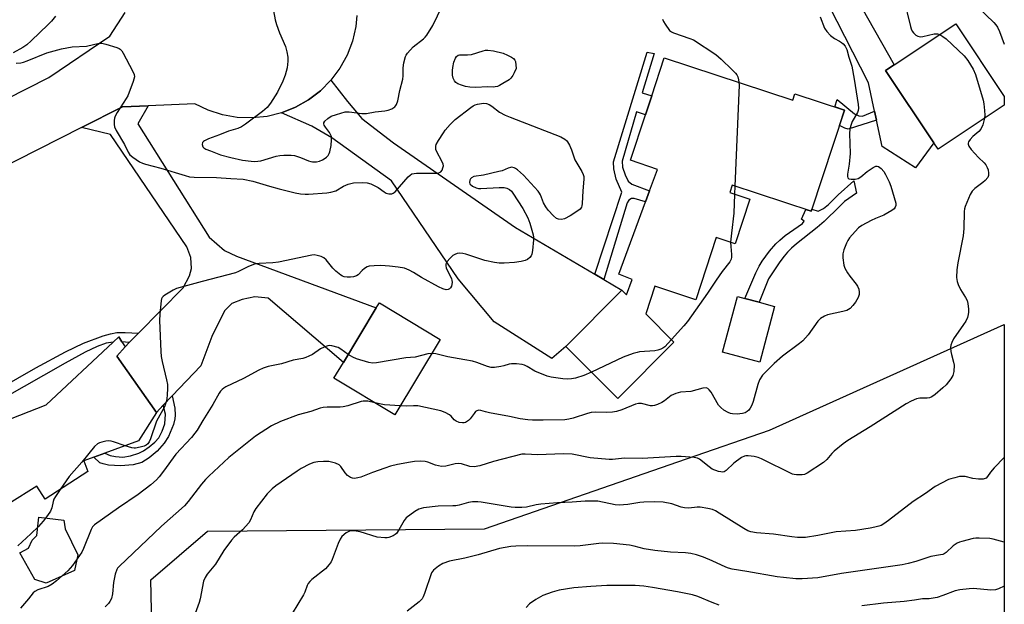
# Model space of a CAD drawing. Units: inches. Extents: x 1273768 to 1279768, y 565449 to 569449.
# Drawn here: x 1279417 to 1279768, y 566261 to 566470 of the extents above; entities that cross this region are included whole.
import ezdxf

# ---------------------------------------------------------------- set-up
doc = ezdxf.new("R2010")
doc.units = ezdxf.units.IN
doc.header["$MEASUREMENT"] = 0
for name, color, linetype in [('BLDG-Footprint', 5, 'Continuous'), ('CULTRL-Pad', 6, 'Continuous'), ('NTRL-Trees', 3, 'Continuous'), ('TRANS-Driveway', 251, 'Continuous'), ('TRANS-Non Street Sidewalk', 7, 'Continuous'), ('TRANS-Road', 130, 'Continuous'), ('Undefined', 1, 'Continuous')]:
    doc.layers.add(name, color=color, linetype=linetype)

msp = doc.modelspace()

# ---------------------------------------------------------------- linework, layer by layer
at = {"layer": 'BLDG-Footprint'}
for points, elevation in [([(1279767.89, 566439.25), (1279744.28, 566423.5), (1279742.74, 566425.8), (1279725.61, 566451.5), (1279728.7, 566453.56), (1279750.6, 566468.16), (1279767.89, 566442.23)], 524.56), ([(1279646.72, 566456.08), (1279692.5, 566441.03), (1279693.23, 566443.26), (1279710.9, 566437.45), (1279699.05, 566401.4), (1279670.89, 566410.66), (1279670.06, 566408.12), (1279677.25, 566405.75), (1279672.02, 566389.84), (1279665.27, 566392.06), (1279657.99, 566369.92), (1279643.37, 566374.72), (1279640.12, 566364.84), (1279650.15, 566354.83), (1279630.14, 566334.79), (1279611.61, 566353.29), (1279631.61, 566373.33), (1279633.29, 566371.66), (1279635.32, 566377.17), (1279630.48, 566378.96), (1279640.01, 566404.78), (1279641.46, 566408.69), (1279644.28, 566416.34), (1279634.75, 566419.66), (1279640.06, 566435.8), (1279642.25, 566442.46)], 528.53), ([(1279566.9, 566355.76), (1279550.68, 566328.93), (1279529.01, 566342.03), (1279532.39, 566347.62), (1279544.1, 566366.99), (1279545.23, 566368.86)], 527.39), ([(1279441.31, 566308.76), (1279426.13, 566298.87), (1279423.12, 566303.5), (1279403.33, 566291.24), (1279408.84, 566282.33), (1279395.91, 566277.24), (1279389.66, 566293.11), (1279387.1, 566292.11), (1279378.61, 566313.68), (1279407.26, 566324.95), (1279411, 566326.43), (1279426.5, 566332.53), (1279450.3, 566354.79), (1279452.33, 566356.69), (1279453.46, 566354.95), (1279454.6, 566353.2), (1279451.63, 566349.88), (1279465.78, 566329.79), (1279459.32, 566319.66), (1279447.39, 566315.25), (1279443.51, 566313.82), (1279439.93, 566312.5)], 531.1)]:
    msp.add_lwpolyline(points, close=True, dxfattribs=dict(at, elevation=elevation))
at = {"layer": 'CULTRL-Pad'}
for points in [[(1279686.06, 566367.56), (1279680.77, 566347.7), (1279667.52, 566351.22), (1279672.8, 566371.09), (1279675.49, 566370.38), (1279680.56, 566369.03)], [(1279436.63, 566273.46), (1279426.52, 566268.98), (1279422.4, 566270.26), (1279417.13, 566279.81), (1279420.2, 566281.43), (1279421.54, 566284.28), (1279423.11, 566286), (1279423.89, 566292.48), (1279432.76, 566291.43), (1279433.26, 566288.33), (1279437.81, 566279.04)]]:
    msp.add_lwpolyline(points, close=True, dxfattribs=at)
at = {"layer": 'NTRL-Trees'}
msp.add_polyline3d([(1279465.69, 566183.39, 0), (1279463.76, 566270.19, 0), (1279483.92, 566287.57, 0), (1279582.64, 566288.36, 0), (1279654.69, 566313.3, 0), (1279684.21, 566323.52, 0), (1279767.88, 566361.05, 0), (1279767.81, 565448.84, 0)], dxfattribs=at)
at = {"layer": 'TRANS-Driveway'}
for points in [[(1279722.32, 566433.86), (1279721.64, 566437.06), (1279719.5, 566447.12), (1279705.45, 566474.59), (1279688.64, 566497.55), (1279681.64, 566505.89), (1279676.14, 566512.02), (1279668.92, 566515.64), (1279661.96, 566517.49), (1279688.61, 566524.8), (1279688.01, 566517.79), (1279688.32, 566514.75), (1279689.97, 566511.02), (1279702.44, 566498.49), (1279707.55, 566485.34), (1279710.13, 566486.34), (1279728.7, 566453.56), (1279725.61, 566451.5), (1279742.74, 566425.8), (1279736.23, 566416.91), (1279724.32, 566424.46)], [(1279621.99, 566379.01), (1279625.15, 566377.14), (1279631.62, 566373.33), (1279611.61, 566353.29), (1279606.68, 566348.96), (1279586.08, 566362.1), (1279573.23, 566377.3), (1279549.5, 566412.21), (1279528.3, 566427.55), (1279521.2, 566431.76), (1279510.36, 566436.48), (1279515.31, 566438.45), (1279519.96, 566441.08), (1279524.19, 566444.32), (1279527.94, 566448.11), (1279533.89, 566440.46), (1279538.91, 566434.39), (1279550.29, 566425.81), (1279593.77, 566395.66)], [(1279471.4, 566335.67), (1279468.2, 566332.32), (1279465.78, 566329.79), (1279451.63, 566349.88), (1279454.6, 566353.2), (1279456.01, 566354.63), (1279459.35, 566358.02), (1279475.3, 566374.2), (1279477.54, 566378.45), (1279478.26, 566380.98), (1279478.07, 566384.9), (1279476.61, 566388.73), (1279449.45, 566428.71), (1279439.08, 566431.24), (1279453.63, 566438.61), (1279462.84, 566439), (1279459.18, 566432.54), (1279484.5, 566392.23), (1279489.99, 566387.44), (1279494.35, 566385.44), (1279544.1, 566366.99), (1279532.39, 566347.62), (1279505.62, 566370.43), (1279500.78, 566370.94), (1279496.27, 566369.95), (1279492.67, 566368.6), (1279489.99, 566365.97), (1279485.51, 566356.79), (1279481.59, 566346.33)]]:
    msp.add_lwpolyline(points, close=True, dxfattribs=at)
at = {"layer": 'TRANS-Non Street Sidewalk'}
for points in [[(1279625.15, 566377.14), (1279621.99, 566379.01), (1279631.56, 566408.17), (1279629.56, 566412.83), (1279628.79, 566416.58), (1279628.64, 566418.99), (1279640.65, 566458.02), (1279643.14, 566457.64), (1279638.86, 566443.57), (1279642.25, 566442.46), (1279640.05, 566435.8), (1279636.81, 566436.84), (1279631.72, 566419.23), (1279631.89, 566417.06), (1279632.79, 566414.39), (1279633.88, 566412.14), (1279635.17, 566411.02), (1279641.46, 566408.69), (1279640.01, 566404.78), (1279636.05, 566405.92), (1279634.99, 566405.93), (1279634.06, 566405.39), (1279633.49, 566404.4)], [(1279721.64, 566437.06), (1279722.32, 566433.86), (1279712.25, 566430.63), (1279711.05, 566431.01), (1279709.11, 566431.99), (1279710.9, 566437.45), (1279707.48, 566438.57), (1279708.33, 566441.16), (1279714.48, 566436.11), (1279716.1, 566435.45), (1279717.4, 566435.23)], [(1279709.11, 566403.16), (1279703.74, 566397.83), (1279701.23, 566395.69), (1279693.84, 566389.85), (1279692.08, 566388.31), (1279690.64, 566386.88), (1279689.43, 566385.43), (1279687.94, 566383.43), (1279683.84, 566377.39), (1279680.56, 566369.03), (1279675.49, 566370.38), (1279679.37, 566379.48), (1279680.52, 566381.81), (1279681.6, 566383.62), (1279684.17, 566387.18), (1279686.44, 566389.87), (1279687.85, 566391.18), (1279689.85, 566392.76), (1279696.01, 566397.06), (1279696.56, 566397.92), (1279695.68, 566398.62), (1279697.12, 566402.04), (1279699.05, 566401.4), (1279699.3, 566402.15), (1279701.57, 566401.48), (1279703.47, 566402.45), (1279705.19, 566403.85), (1279708.73, 566407.25), (1279714.29, 566412.28), (1279715.25, 566407.81), (1279710.99, 566404.89)], [(1279459.35, 566358.02), (1279456.01, 566354.63), (1279453.46, 566354.95), (1279452.33, 566356.69), (1279450.3, 566354.79), (1279447.81, 566354.41), (1279444.66, 566353.29), (1279440.37, 566351.24), (1279433.2, 566347.34), (1279410.94, 566334.66), (1279409.58, 566333.78), (1279394.88, 566324.85), (1279397.6, 566321.15), (1279390.83, 566318.49), (1279388.02, 566325.11), (1279403.44, 566334.66), (1279422.82, 566345.67), (1279433.31, 566351.39), (1279439.74, 566354.46), (1279446.83, 566357.1), (1279449.39, 566357.82), (1279451.6, 566358.21), (1279454.67, 566358.26)], [(1279468.2, 566332.32), (1279471.4, 566335.67), (1279472.28, 566331.33), (1279472.49, 566328.83), (1279472.31, 566327.46), (1279471.79, 566325.53), (1279470.08, 566321.26), (1279468.54, 566318.87), (1279466.03, 566316.04), (1279463.2, 566313.57), (1279460.57, 566311.95), (1279457.42, 566311.19), (1279452.96, 566310.82), (1279448.66, 566311.07), (1279446.75, 566311.43), (1279445.63, 566311.85), (1279443.51, 566313.82), (1279447.39, 566315.25), (1279449.28, 566314.4), (1279451.13, 566314.04), (1279453.77, 566313.92), (1279456.49, 566314.34), (1279459.48, 566315.24), (1279461.11, 566316.06), (1279463.22, 566317.51), (1279465.17, 566319.18), (1279466.62, 566320.78), (1279467.87, 566323.12), (1279468.74, 566325.68), (1279468.95, 566329.21)]]:
    msp.add_lwpolyline(points, close=True, dxfattribs=at)
at = {"layer": 'TRANS-Road'}
for points in [[(1279381.66, 566425.87), (1279427.47, 566448.99), (1279449.15, 566463.82), (1279454.66, 566472.13)], [(1279537.23, 566471.08), (1279536.86, 566467.22), (1279535.64, 566462.03), (1279533.73, 566457.05), (1279531.14, 566452.38), (1279527.94, 566448.11), (1279524.19, 566444.32), (1279519.96, 566441.08), (1279515.31, 566438.45), (1279510.36, 566436.48), (1279505.18, 566435.21), (1279499.87, 566434.67), (1279494.54, 566434.85), (1279489.29, 566435.76), (1279484.21, 566437.39), (1279479.4, 566439.7), (1279462.84, 566439), (1279453.63, 566438.61), (1279439.08, 566431.24), (1279392.44, 566407.62)]]:
    msp.add_lwpolyline(points, dxfattribs=at)
at = {"layer": 'Undefined'}
msp.add_line((1279671.9, 566410.33, 528), (1279671.79, 566407.55, 528), dxfattribs=at)
for points, elevation in [([(1279507.16, 566474.65), (1279508.09, 566469.54), (1279508.55, 566467.89), (1279509.61, 566464.92), (1279511.72, 566460.13), (1279512.27, 566458.22), (1279512.6, 566456.28), (1279512.58, 566454.83), (1279512.31, 566452.51), (1279511.67, 566449.91), (1279510.77, 566447.76), (1279508.91, 566443.8), (1279506.41, 566439.93), (1279505.23, 566438.38), (1279503.56, 566436.97), (1279497.52, 566432.4), (1279496.08, 566431.44), (1279494.77, 566430.91), (1279491.45, 566429.9), (1279488.25, 566428.61), (1279484.38, 566427.24), (1279482.89, 566426.51), (1279482.49, 566426.21), (1279482.2, 566425.85), (1279482.11, 566425.14), (1279482.34, 566424.41), (1279482.66, 566424.01), (1279483.37, 566423.56), (1279485.02, 566422.88), (1279488.64, 566421.56), (1279492.3, 566420.51), (1279496.48, 566419.66), (1279499.49, 566419.25), (1279500.81, 566419.18), (1279501.9, 566419.23), (1279502.97, 566419.38), (1279508.38, 566421.03), (1279509.76, 566421.3), (1279511.13, 566421.43), (1279513.8, 566421.44), (1279515, 566421.28), (1279517.06, 566420.6), (1279519.95, 566419.39), (1279520.76, 566419.15), (1279521.32, 566419.07), (1279522.76, 566419.06), (1279523.88, 566419.23), (1279524.95, 566419.67), (1279525.94, 566420.27), (1279526.38, 566420.64), (1279526.92, 566421.29), (1279527.35, 566422.02), (1279527.55, 566422.55), (1279528, 566424.83), (1279528.2, 566426.86), (1279528.1, 566428.02), (1279527.84, 566428.72), (1279527.38, 566429.47), (1279525.98, 566431.41), (1279525.57, 566432.13), (1279525.45, 566432.56), (1279525.46, 566432.91), (1279525.81, 566433.54), (1279526.83, 566434.48), (1279528.05, 566435.25), (1279529.97, 566435.92), (1279533.03, 566436.78), (1279534.41, 566436.86), (1279539, 566436.27), (1279540.66, 566436.28), (1279543.69, 566436.76), (1279547.19, 566437.17), (1279548.34, 566437.37), (1279549.61, 566437.9), (1279550.72, 566438.65), (1279551.08, 566439.02), (1279551.35, 566439.47), (1279551.79, 566440.77), (1279552.53, 566444.45), (1279553.54, 566448.5), (1279553.65, 566449.64), (1279553.72, 566452.49), (1279553.98, 566454.22), (1279554.54, 566456.49), (1279554.75, 566457.02), (1279555.22, 566457.75), (1279557.2, 566459.97), (1279560.88, 566462.85), (1279561.52, 566463.46), (1279562.07, 566464.13), (1279564.31, 566467.51), (1279567.61, 566474.44)], 528), ([(1279732, 566477.47), (1279734.43, 566467.18), (1279734.69, 566466.34), (1279735.07, 566465.57), (1279735.59, 566464.91), (1279736.41, 566464.14), (1279737.09, 566463.72), (1279737.56, 566463.6), (1279738.06, 566463.56), (1279738.91, 566463.66), (1279742.92, 566464.55), (1279744.06, 566464.55), (1279744.87, 566464.34)], 524), ([(1279429.81, 566470.87), (1279428.41, 566469.15), (1279427.23, 566467.91), (1279421.13, 566462.06), (1279419.6, 566460.7), (1279418.22, 566459.71), (1279414.72, 566457.78)], 530), ([(1279702.22, 566470.62), (1279703.87, 566466.6), (1279704.6, 566465.38), (1279706, 566463.96), (1279707.33, 566462.9), (1279709.13, 566461.98), (1279709.84, 566461.53), (1279710.44, 566461), (1279711.14, 566460.19), (1279711.43, 566459.74), (1279711.73, 566458.97), (1279712.47, 566456.25), (1279713.52, 566453.03), (1279714.4, 566448.45), (1279715.82, 566439.42), (1279715.94, 566438.07), (1279715.85, 566437.29), (1279715.6, 566436.53), (1279713.68, 566433.32), (1279713.18, 566431.99), (1279712.83, 566430.62), (1279712.77, 566429.14), (1279712.92, 566421.94), (1279712.6, 566418.15), (1279712.04, 566414.61), (1279712.03, 566413.79), (1279712.17, 566413.34), (1279712.46, 566413.02), (1279712.66, 566412.92), (1279713.38, 566412.81), (1279714.75, 566412.9), (1279715.84, 566413.13), (1279716.77, 566413.65), (1279719.03, 566415.61), (1279721.17, 566417.02), (1279722.15, 566417.44), (1279722.61, 566417.48), (1279723.07, 566417.35), (1279723.97, 566416.7), (1279724.93, 566415.59), (1279725.52, 566414.56), (1279726.83, 566411.89), (1279727.45, 566410.3), (1279729.22, 566404.29), (1279729.23, 566403.5), (1279729, 566402.84), (1279728.61, 566402.28), (1279727.86, 566401.66), (1279725.02, 566400.05), (1279722.02, 566398.83), (1279720.43, 566398.1), (1279717.17, 566396.33), (1279715.94, 566395.51), (1279714.7, 566394.26), (1279712.77, 566392), (1279712.13, 566391.04), (1279711.65, 566390.02), (1279710.72, 566387.63), (1279710.34, 566386.28), (1279710.33, 566384.78), (1279710.68, 566382.18), (1279711.04, 566381.2), (1279712.06, 566379.45), (1279712.9, 566378.26), (1279715.1, 566375.5), (1279715.58, 566374.77), (1279716, 566373.72), (1279716.21, 566372.61), (1279716.2, 566371.78), (1279715.84, 566370.75), (1279714.84, 566369.02), (1279713.95, 566367.87), (1279712.93, 566366.85), (1279711.76, 566366.13), (1279710.35, 566365.7), (1279704.85, 566364.53), (1279703.82, 566364.11), (1279702.44, 566363.2), (1279701.43, 566362.23), (1279697.99, 566357.44), (1279696.05, 566355.28), (1279694.95, 566354.35), (1279688.88, 566349.86), (1279685.91, 566347.2), (1279683.34, 566344.74), (1279681.75, 566343.04), (1279680.67, 566341.38), (1279680.09, 566339.72), (1279678.41, 566333.71), (1279677.87, 566332.36), (1279677.36, 566331.33), (1279676.88, 566330.64), (1279676.3, 566330.11), (1279675.61, 566329.7), (1279674.57, 566329.38), (1279672.65, 566329.13), (1279671.05, 566329.27), (1279670.27, 566329.44), (1279669.45, 566329.72), (1279667.93, 566330.54), (1279666.84, 566331.49), (1279666.1, 566332.39), (1279663.4, 566336.95), (1279662.75, 566337.89), (1279662.22, 566338.36), (1279661.62, 566338.54), (1279660.52, 566338.39), (1279656.21, 566337.23), (1279652.47, 566336.95), (1279651.64, 566336.8), (1279650.86, 566336.56), (1279649.13, 566335.78), (1279646.83, 566333.94), (1279645.87, 566333.3), (1279644.31, 566332.56), (1279643.23, 566332.21), (1279642.58, 566332.14), (1279641.8, 566332.19), (1279638.59, 566332.93), (1279637.51, 566332.98), (1279636.43, 566332.69), (1279631.59, 566330.73), (1279629.69, 566330.11), (1279628.27, 566329.9), (1279626.25, 566329.76), (1279622.13, 566329.83), (1279620.72, 566329.74), (1279619.35, 566329.41), (1279614.31, 566327.69), (1279612.7, 566327.35), (1279611.31, 566327.2), (1279603.57, 566327.02), (1279599.73, 566327.02), (1279598.16, 566327.12), (1279595.4, 566327.52), (1279591.53, 566328.36), (1279584.4, 566329.62), (1279582.99, 566329.95), (1279581.38, 566330.44), (1279580.6, 566330.56), (1279579.93, 566330.4), (1279579.51, 566330.09), (1279578.97, 566329.44), (1279577.59, 566327.48), (1279576.99, 566326.88), (1279575.88, 566326.22), (1279575.39, 566326.08), (1279574.83, 566326.06), (1279573.68, 566326.25), (1279572.58, 566326.64), (1279571.91, 566327.11), (1279570.79, 566328.44), (1279570.16, 566328.98), (1279568.71, 566329.78), (1279567.12, 566330.37), (1279558.87, 566332.09), (1279557.41, 566332.17), (1279554.73, 566332.04), (1279552.61, 566332.14)], 526), ([(1279646.04, 566469.79), (1279646.4, 566468.99), (1279647.03, 566467.98), (1279648.61, 566465.83), (1279649.27, 566465.29), (1279650.05, 566464.91), (1279655.86, 566462.94), (1279657.1, 566462.43), (1279665.11, 566457.22), (1279667, 566455.55), (1279670.95, 566451.77), (1279672.09, 566450.56), (1279672.55, 566449.96), (1279672.91, 566449.28), (1279673.21, 566448.25), (1279673.35, 566447.33)], 528), ([(1279744.87, 566464.34), (1279746.02, 566463.68), (1279747.12, 566462.83), (1279753.62, 566456.7), (1279754.86, 566455.13), (1279756.84, 566452.01), (1279757.57, 566450.12), (1279760.36, 566440.94), (1279760.61, 566439.65), (1279760.83, 566437.32), (1279760.9, 566435.58), (1279760.81, 566434.53)], 524), ([(1279415.84, 566454.09), (1279417.5, 566454.29), (1279418.34, 566454.49), (1279419.75, 566454.99), (1279426.76, 566457.8), (1279431.89, 566459.3), (1279435.75, 566459.95), (1279440.83, 566460.24), (1279445.42, 566461.23), (1279446.28, 566461.24), (1279447.69, 566460.93), (1279451.65, 566459.74), (1279452.44, 566459.41), (1279452.9, 566459.12), (1279453.45, 566458.49), (1279453.9, 566457.74), (1279457.25, 566451.4), (1279457.84, 566450.07), (1279457.94, 566449.26), (1279457.77, 566448.43), (1279457.49, 566447.59), (1279455.52, 566442.57), (1279454.99, 566441.62), (1279451.73, 566436.56), (1279451.06, 566435.3), (1279450.83, 566434.51), (1279450.73, 566433.7), (1279450.7, 566432.33), (1279450.81, 566431.53), (1279451.39, 566430.21), (1279454.41, 566425.14), (1279455.72, 566422.51), (1279456.34, 566421.56), (1279457.39, 566420.65), (1279459.76, 566419.07), (1279460.77, 566418.56), (1279461.88, 566418.19), (1279467.28, 566416.72), (1279475.96, 566414.12), (1279477.52, 566413.72), (1279479.23, 566413.56), (1279487.21, 566413.46), (1279492.27, 566413.03), (1279496.73, 566412.8), (1279500.08, 566412.08), (1279506.04, 566410.31), (1279509.53, 566409.38), (1279515.15, 566408.02), (1279517.12, 566407.68), (1279518.82, 566407.53), (1279519.95, 566407.54), (1279526.52, 566408.01), (1279527.95, 566408.19), (1279529.66, 566408.75), (1279532.48, 566410.41), (1279534.11, 566411.12), (1279535.94, 566411.48), (1279539.21, 566411.67), (1279540.82, 566411.55), (1279542.17, 566411.17), (1279544.81, 566409.91), (1279546.91, 566408.35), (1279547.6, 566407.91), (1279548.62, 566407.6), (1279549.66, 566407.62), (1279550.14, 566407.81), (1279550.79, 566408.34), (1279555.52, 566413.64), (1279556.14, 566414.24), (1279556.82, 566414.69), (1279557.62, 566414.89), (1279558.49, 566414.94), (1279565.61, 566414.94), (1279566.43, 566415.07), (1279567.09, 566415.43), (1279567.54, 566416.08), (1279567.86, 566416.84), (1279568.01, 566417.65), (1279567.94, 566418.19), (1279567.52, 566419.25), (1279565.67, 566422.61), (1279565.37, 566423.41), (1279565.29, 566423.9), (1279565.3, 566424.63), (1279565.43, 566425.14), (1279566.25, 566426.67), (1279568.01, 566429.4), (1279568.7, 566430.35), (1279570.4, 566432.27), (1279572.17, 566434.04), (1279577.8, 566438.42), (1279578.64, 566439), (1279579.33, 566439.32), (1279580.14, 566439.55), (1279582.36, 566439.88), (1279583.4, 566439.79), (1279584.3, 566439.4), (1279585.24, 566438.78), (1279588.04, 566436.65), (1279590.01, 566435.62), (1279591.76, 566434.88), (1279609.82, 566427.88), (1279611.33, 566427.11), (1279611.92, 566426.61), (1279612.26, 566426.19), (1279612.96, 566424.9), (1279613.66, 566423.26), (1279614.8, 566419.71), (1279617.36, 566415.53), (1279617.86, 566414.55), (1279618.08, 566413.75), (1279618.1, 566412.88), (1279617.71, 566408.7), (1279617.5, 566404.17), (1279617.39, 566403.36), (1279617.22, 566402.87), (1279616.72, 566402.2), (1279615.6, 566401.34), (1279613.16, 566399.75), (1279611.16, 566398.74), (1279610.11, 566398.47), (1279609.05, 566398.55), (1279608.31, 566398.86), (1279607.22, 566399.82), (1279605.4, 566401.8), (1279604.52, 566402.96), (1279603.73, 566404.47), (1279602.66, 566407.23), (1279602.27, 566407.91), (1279601.75, 566408.6), (1279596.61, 566414.25), (1279594.44, 566416.2), (1279593.74, 566416.69), (1279593.24, 566416.93), (1279592.43, 566417.09), (1279591.89, 566417.05), (1279591.08, 566416.79), (1279588.94, 566415.86), (1279587.81, 566415.53), (1279582.33, 566414.32), (1279578.9, 566413.76), (1279578.04, 566413.34), (1279577.71, 566412.98), (1279577.49, 566412.49), (1279577.36, 566411.71), (1279577.45, 566411.22), (1279577.56, 566411.01), (1279578.36, 566410.33), (1279579.64, 566409.7), (1279580.49, 566409.54), (1279581.37, 566409.52), (1279587.89, 566409.89), (1279589.65, 566409.86), (1279590.68, 566409.59), (1279591.62, 566409.14), (1279592.24, 566408.6), (1279592.77, 566407.91), (1279596.29, 566402.44), (1279598.09, 566399.07), (1279598.83, 566397.17), (1279600.04, 566392.99), (1279600.15, 566392.14), (1279600.13, 566391.28), (1279599.79, 566387.5), (1279599.55, 566386.09), (1279599.35, 566385.59), (1279598.84, 566384.96), (1279597.95, 566384.27), (1279597.18, 566383.9), (1279595.74, 566383.57), (1279593.37, 566383.22), (1279589.63, 566382.95), (1279587.91, 566382.93), (1279586.18, 566383.19), (1279582.74, 566383.93), (1279576.05, 566386.13), (1279574.92, 566386.43), (1279573.78, 566386.48), (1279572.92, 566386.33), (1279572.09, 566386.07), (1279571.33, 566385.65), (1279570.28, 566384.64), (1279569.35, 566383.5), (1279568.9, 566382.6), (1279568.87, 566381.94), (1279569.02, 566381.22), (1279570.87, 566377.38), (1279571.04, 566376.83), (1279571.1, 566376.03), (1279570.92, 566374.74), (1279570.57, 566374.11), (1279570.2, 566373.81), (1279569.77, 566373.58), (1279569.06, 566373.45), (1279567.78, 566373.75), (1279566.3, 566374.45), (1279560.22, 566377.87), (1279557.41, 566379.66), (1279555.84, 566380.49), (1279554.21, 566381.17), (1279551.95, 566381.56), (1279548.79, 566381.92), (1279545.72, 566382.09), (1279543.37, 566382.04), (1279541.6, 566381.85), (1279540.81, 566381.59), (1279539.91, 566381.01), (1279539.08, 566380.29), (1279537.68, 566378.84), (1279537, 566378.4), (1279535.99, 566378.1), (1279534.9, 566377.97), (1279533.77, 566377.97), (1279532.67, 566378.12), (1279532.03, 566378.36), (1279531.53, 566378.65), (1279529.67, 566380.08), (1279528.68, 566381.15), (1279526.27, 566384.13), (1279525.43, 566384.89), (1279524.44, 566385.33), (1279523.09, 566385.68), (1279521.99, 566385.85), (1279521.14, 566385.83), (1279509.21, 566383.29), (1279507.19, 566383.08), (1279502.33, 566382.79), (1279500.67, 566382.53), (1279498.55, 566381.69), (1279495.01, 566379.93), (1279493.95, 566379.5), (1279482.06, 566376.45), (1279472.95, 566373.88), (1279471.69, 566373.31), (1279468.79, 566371.57), (1279468.15, 566371.06), (1279467.81, 566370.67), (1279467.56, 566370.22), (1279467.41, 566369.7), (1279466.93, 566364.8), (1279466.82, 566362.47), (1279467.33, 566351.46), (1279467.47, 566349.69), (1279467.78, 566347.96), (1279469.41, 566341.42), (1279469.74, 566339.7), (1279469.76, 566338.53), (1279469.61, 566335.87), (1279469.33, 566333.87), (1279469.01, 566332.82), (1279468.6, 566331.8), (1279465.82, 566326.67), (1279463.69, 566320.43), (1279463.16, 566319.27), (1279462.71, 566318.64), (1279462.08, 566318.12), (1279461.35, 566317.79), (1279460, 566317.42), (1279458.35, 566317.12), (1279457.8, 566317.11), (1279456.95, 566317.24), (1279454.64, 566317.93)], 530), ([(1279673.35, 566447.33), (1279673.36, 566446.36), (1279671.9, 566410.33)], 528), ([(1279760.81, 566434.53), (1279760.21, 566432.15), (1279759.47, 566430.64), (1279758.79, 566429.77), (1279756.67, 566427.99), (1279755.68, 566426.99), (1279755.13, 566426.15), (1279754.99, 566425.72), (1279754.97, 566425.29), (1279755.25, 566424.59), (1279756.13, 566423.45), (1279758.68, 566420.57), (1279760.73, 566418.61), (1279761.26, 566417.97), (1279761.8, 566416.97), (1279762.09, 566416.16), (1279762.25, 566415.03), (1279762.22, 566414.19), (1279761.98, 566413.44), (1279761.12, 566412.41), (1279760.25, 566411.67), (1279757.42, 566409.56), (1279756.38, 566408.58), (1279755.7, 566407.35), (1279753.98, 566403.06), (1279753.75, 566402.23), (1279753.64, 566401.37), (1279753.46, 566395.23), (1279753.28, 566392.72), (1279751.34, 566383.02), (1279750.97, 566380.53), (1279750.87, 566377.83), (1279751.04, 566376.39), (1279751.44, 566375.34), (1279752.33, 566373.55), (1279754.12, 566370.66), (1279754.61, 566369.67), (1279754.87, 566368.58), (1279755.11, 566366.61), (1279755.14, 566365.48), (1279755.05, 566364.67), (1279754.74, 566363.59), (1279754.15, 566362.28), (1279753.36, 566361.04), (1279749.82, 566355.95), (1279749.19, 566354.72), (1279748.83, 566353.71), (1279748.7, 566352.92), (1279748.83, 566351.54), (1279749.06, 566350.44), (1279749.82, 566347.68), (1279750, 566346.57), (1279749.88, 566344.32), (1279749.56, 566342.96), (1279748.85, 566341.7), (1279747.15, 566339.61), (1279746, 566338.5), (1279743.3, 566336.14), (1279742.11, 566335.29), (1279741.21, 566334.98), (1279740.39, 566334.89), (1279737.74, 566334.87), (1279736.61, 566334.61), (1279734.7, 566333.82), (1279732.93, 566332.83), (1279720.08, 566324.71), (1279712.13, 566319.85), (1279710.49, 566318.61), (1279707.31, 566316), (1279706.49, 566315.18), (1279704.62, 566313.02), (1279703.42, 566311.97), (1279697.69, 566308.16), (1279696.69, 566307.7), (1279695.85, 566307.54), (1279693.82, 566307.52), (1279692.97, 566307.64), (1279692.43, 566307.81), (1279681.33, 566313.32), (1279680.15, 566313.72), (1279678.71, 566314.07), (1279676.67, 566314.33), (1279675.82, 566314.31), (1279675.27, 566314.2), (1279674.29, 566313.73), (1279671.56, 566311.72), (1279668.82, 566309.07), (1279668.12, 566308.69), (1279667.37, 566308.57), (1279666.86, 566308.59), (1279666.06, 566308.78), (1279663.84, 566309.62), (1279662.72, 566310.38), (1279659.26, 566313.15), (1279658.51, 566313.56), (1279657.41, 566313.8), (1279652.73, 566314.07), (1279650.96, 566314.07), (1279638.86, 566313.43), (1279632.56, 566313.45), (1279628.23, 566313.06), (1279627.07, 566313.02), (1279620.27, 566313.66), (1279613.95, 566314.91), (1279610.75, 566315.04), (1279601.64, 566314.7), (1279597.11, 566314.97), (1279595.96, 566314.91), (1279585.87, 566312.32), (1279581.04, 566310.79), (1279578.94, 566310.46), (1279577.41, 566310.55), (1279574.46, 566311.44), (1279573.38, 566311.58), (1279572.27, 566311.43), (1279568.94, 566310.69), (1279567.34, 566310.57), (1279566.27, 566310.72), (1279565.21, 566310.98), (1279562.52, 566312.06), (1279561.49, 566312.34), (1279559.77, 566312.44), (1279557.72, 566312.34), (1279556.25, 566312.13), (1279551.7, 566311.25), (1279549.16, 566310.6), (1279547.19, 566309.98), (1279542.74, 566308.37), (1279538.61, 566306.71), (1279537.51, 566306.45), (1279536.4, 566306.31), (1279535.62, 566306.36), (1279534.95, 566306.57), (1279534.51, 566306.81), (1279533.89, 566307.31), (1279532.97, 566308.34), (1279531.53, 566310.56), (1279530.86, 566311.18), (1279529.55, 566311.72), (1279527.25, 566312.27), (1279526.39, 566312.36), (1279525.24, 566312.34), (1279523.23, 566312.19), (1279521.83, 566311.99), (1279520.33, 566311.4), (1279517.39, 566309.82), (1279515.91, 566308.88), (1279508.32, 566303.64), (1279507, 566302.54), (1279505.26, 566300.78), (1279501.16, 566295.63), (1279500.5, 566294.43), (1279499.27, 566291.5), (1279498.67, 566290.53), (1279496.39, 566288.02), (1279493.46, 566285.32), (1279492.5, 566284.29), (1279489.83, 566280.58), (1279486.78, 566275.77), (1279483.88, 566272.23), (1279483.14, 566271.02), (1279482.59, 566269.71), (1279481.36, 566263.46), (1279481.01, 566262.06), (1279479.54, 566258.19)], 524), ([(1279671.79, 566407.55), (1279671.49, 566400.78), (1279670.65, 566393.62), (1279670.38, 566390.38)], 528), ([(1279670.38, 566390.38), (1279670.4, 566388.89), (1279670.66, 566385.97), (1279670.67, 566385.1), (1279670.54, 566384.34), (1279670.11, 566383.43), (1279667.39, 566379.92), (1279665.17, 566376.9), (1279662.17, 566372.3), (1279655, 566362.17), (1279653.68, 566360.58), (1279649.26, 566355.72)], 528), ([(1279649.26, 566355.72), (1279646.9, 566353.16), (1279646.23, 566352.62), (1279645.52, 566352.27), (1279644.49, 566351.94), (1279643.41, 566351.72), (1279637.87, 566351.32), (1279637.02, 566351.17), (1279635.64, 566350.76), (1279632.1, 566349.44), (1279620.77, 566344.15)], 528), ([(1279534.09, 566350.43), (1279531.51, 566352.33), (1279530.49, 566352.88), (1279528.22, 566353.52), (1279527.37, 566353.58), (1279526.83, 566353.48), (1279525.52, 566353), (1279524.24, 566352.39), (1279521.39, 566350.46), (1279520.09, 566349.79), (1279519.02, 566349.33), (1279517.89, 566349.02), (1279514.52, 566348.34), (1279510.28, 566347.12), (1279505.59, 566346.14), (1279503.79, 566345.57), (1279502.26, 566344.84), (1279496.82, 566341.87), (1279490.52, 566338.89), (1279489.81, 566338.47), (1279489.16, 566337.95), (1279488.58, 566337.36), (1279488.07, 566336.66), (1279485.83, 566332.59), (1279482.25, 566326.9), (1279480.23, 566323.48), (1279479.48, 566322.36), (1279478.21, 566320.83), (1279472.72, 566314.91), (1279468.25, 566308.83), (1279466.71, 566306.85), (1279465.79, 566305.81), (1279463.73, 566303.96), (1279459.2, 566300.51), (1279452.31, 566295.86), (1279443.69, 566289.79), (1279443, 566289.02), (1279442.47, 566288.12), (1279439.77, 566281.34), (1279439.17, 566280.05), (1279438.39, 566278.84), (1279435.86, 566275.32), (1279434.23, 566273.41), (1279430.17, 566269.78), (1279428.59, 566268.61), (1279427.13, 566267.83), (1279423.52, 566266.66), (1279422.38, 566266.02), (1279421.83, 566265.51), (1279420.19, 566263.37), (1279417.29, 566260.1)], 528), ([(1279563.89, 566350.79), (1279562.46, 566350.63), (1279557.98, 566349.42), (1279554.67, 566349.26), (1279544.24, 566347.47), (1279542.79, 566347.32), (1279541.4, 566347.52), (1279537, 566348.85), (1279535.71, 566349.42), (1279534.09, 566350.43)], 528), ([(1279620.77, 566344.15), (1279618.08, 566342.96), (1279615.11, 566342.04), (1279613.71, 566341.81), (1279612.29, 566341.69), (1279610.54, 566341.75), (1279606.4, 566342.37), (1279604.97, 566342.74), (1279600.66, 566344.51), (1279597.86, 566346.15), (1279596.87, 566346.62), (1279596.08, 566346.87), (1279594.06, 566347.09), (1279592.31, 566347.09), (1279591.47, 566346.94), (1279589.54, 566346.35), (1279588.43, 566346.1), (1279586.18, 566345.79), (1279585.06, 566345.79), (1279583.7, 566346.14), (1279579.96, 566347.54), (1279578.42, 566348.01), (1279575.68, 566348.55), (1279569.57, 566349.55), (1279565.38, 566350.62), (1279563.89, 566350.79)], 528), ([(1279543.56, 566333.23), (1279541.15, 566333.75), (1279540.3, 566333.84), (1279539.47, 566333.83), (1279538.74, 566333.69), (1279533.96, 566332.15), (1279532.3, 566331.75), (1279531.19, 566331.68), (1279526.61, 566331.64), (1279525.17, 566331.56), (1279524.07, 566331.35), (1279520.73, 566330.13), (1279516.25, 566328.93), (1279509.96, 566326.53), (1279506.74, 566325), (1279501.08, 566321.33), (1279491.53, 566313.73), (1279484.45, 566307.14), (1279483.21, 566305.89), (1279481.85, 566304.29), (1279477.06, 566298.07), (1279475.72, 566296.57), (1279467.6, 566289.34), (1279452.44, 566274.99), (1279451.91, 566274.33), (1279451.63, 566273.85), (1279451.1, 566272.25), (1279450.44, 566269.21), (1279450.14, 566265.19), (1279449.71, 566263.5), (1279449.22, 566262.48), (1279448.7, 566261.81), (1279447.53, 566260.53)], 526), ([(1279552.61, 566332.14), (1279546.99, 566332.53), (1279543.56, 566333.23)], 526), ([(1279454.64, 566317.93), (1279450.5, 566319.27), (1279449.66, 566319.5), (1279448.81, 566319.62), (1279447.68, 566319.52), (1279446.28, 566319.2), (1279445.46, 566318.95), (1279444.71, 566318.6), (1279443.74, 566317.67), (1279439.17, 566312.14), (1279434.67, 566306.99), (1279431.48, 566302.35)], 530), ([(1279431.48, 566302.35), (1279429.84, 566299.88), (1279429.26, 566298.85), (1279428.96, 566298.04), (1279428.45, 566295.81), (1279428.01, 566294.66), (1279426.99, 566293.06), (1279425.44, 566291.09), (1279423.72, 566289.19), (1279421.07, 566286.52), (1279416.41, 566282.3)], 530)]:
    msp.add_lwpolyline(points, dxfattribs=dict(at, elevation=elevation))
at = {"layer": 'Undefined', "elevation": 530}
msp.add_lwpolyline([(1279585.78, 566445.65), (1279583.91, 566445.7), (1279579.41, 566445.52), (1279577.45, 566445.59), (1279575.87, 566445.88), (1279574.43, 566446.27), (1279573.14, 566446.81), (1279572.45, 566447.27), (1279571.93, 566447.87), (1279571.46, 566448.84), (1279571.27, 566449.9), (1279571.22, 566451.56), (1279571.34, 566452.65), (1279571.79, 566454.52), (1279572.28, 566455.87), (1279572.7, 566456.56), (1279573.27, 566457), (1279573.77, 566457.13), (1279576.6, 566457.07), (1279577.98, 566457.25), (1279582.15, 566458.55), (1279582.99, 566458.73), (1279583.84, 566458.79), (1279585.84, 566458.48), (1279589.27, 566457.7), (1279590.84, 566457.05), (1279592.34, 566456.26), (1279593.01, 566455.81), (1279593.49, 566455.24), (1279593.67, 566454.69), (1279593.92, 566452.28), (1279593.29, 566450.69), (1279592.75, 566449.75), (1279592.03, 566448.84), (1279591.41, 566448.26), (1279589.26, 566446.88), (1279588.02, 566446.19), (1279587.26, 566445.85), (1279586.52, 566445.68)], close=True, dxfattribs=at)
at = {"layer": 'Undefined'}
for points in [[(1279758.55, 566474.01, 522), (1279764.13, 566468.67, 522), (1279764.88, 566467.83, 522), (1279765.47, 566466.94, 522), (1279766.18, 566465.45, 522), (1279767.89, 566460.86, 522)], [(1279767.88, 566313.8, 522), (1279764.28, 566310.07, 522), (1279763.02, 566308.54, 522), (1279761.95, 566306.92, 522), (1279761.46, 566306.42, 522), (1279761.08, 566306.23, 522), (1279760.33, 566306.05, 522), (1279758.69, 566306, 522), (1279756.67, 566306.26, 522), (1279753.96, 566306.94, 522), (1279752.78, 566307.02, 522), (1279751.94, 566306.92, 522), (1279750.26, 566306.56, 522), (1279748.88, 566306.18, 522), (1279748.06, 566305.86, 522), (1279743.29, 566303.43, 522), (1279739.76, 566300.89, 522), (1279735.38, 566298.07, 522), (1279726.66, 566291.28, 522), (1279725.01, 566290.1, 522), (1279724.01, 566289.58, 522), (1279723.21, 566289.27, 522), (1279721.79, 566288.89, 522), (1279720.07, 566288.53, 522), (1279714.88, 566287.77, 522), (1279707.92, 566287.28, 522), (1279701.41, 566285.96, 522), (1279697.02, 566285.31, 522), (1279695.56, 566285.2, 522), (1279694.16, 566285.25, 522), (1279692.15, 566285.46, 522), (1279685.65, 566286.42, 522), (1279679.56, 566286.89, 522), (1279677.58, 566287.27, 522), (1279676.52, 566287.67, 522), (1279675.03, 566288.47, 522), (1279666.27, 566293.98, 522), (1279664.97, 566294.71, 522), (1279663.9, 566295.2, 522), (1279662.19, 566295.63, 522), (1279659.57, 566296.04, 522), (1279658.41, 566296.01, 522), (1279655.51, 566295.67, 522), (1279653.88, 566295.78, 522), (1279652.79, 566296.05, 522), (1279649.44, 566297.21, 522), (1279646.31, 566297.86, 522), (1279643.2, 566298.01, 522), (1279639.44, 566297.85, 522), (1279638.01, 566297.69, 522), (1279633.75, 566296.95, 522), (1279630.66, 566296.74, 522), (1279629.27, 566296.91, 522), (1279623.1, 566298.15, 522), (1279621.67, 566298.23, 522), (1279618.49, 566298.18, 522), (1279613.94, 566297.85, 522), (1279608.67, 566297.64, 522), (1279602.8, 566297.15, 522), (1279601.09, 566296.9, 522), (1279597.65, 566296.04, 522), (1279595.95, 566295.9, 522), (1279593.63, 566295.97, 522), (1279592.2, 566296.09, 522), (1279581.52, 566297.83, 522), (1279580.35, 566297.98, 522), (1279579.21, 566298.01, 522), (1279578.35, 566297.94, 522), (1279576.93, 566297.68, 522), (1279573.61, 566296.78, 522), (1279572.48, 566296.57, 522), (1279571.34, 566296.48, 522), (1279566.2, 566296.37, 522), (1279560.94, 566295.79, 522), (1279560.08, 566295.63, 522), (1279559.32, 566295.39, 522), (1279557.83, 566294.53, 522), (1279554.77, 566292.22, 522), (1279554.02, 566291.34, 522), (1279552.13, 566287.95, 522), (1279551.3, 566286.73, 522), (1279550.89, 566286.34, 522), (1279550.17, 566285.87, 522), (1279548.58, 566285.2, 522), (1279548.03, 566285.1, 522), (1279547.2, 566285.09, 522), (1279544.41, 566285.4, 522), (1279538.39, 566287.25, 522), (1279536.92, 566287.53, 522), (1279535.44, 566287.58, 522), (1279534.59, 566287.49, 522), (1279534.06, 566287.32, 522), (1279533.35, 566286.89, 522), (1279531.84, 566285.61, 522), (1279531.18, 566284.69, 522), (1279530.49, 566283.09, 522), (1279528.35, 566277.38, 522), (1279527.98, 566276.62, 522), (1279527.36, 566275.66, 522), (1279526.05, 566274.15, 522), (1279521.14, 566270.26, 522), (1279520.39, 566269.57, 522), (1279519.89, 566268.92, 522), (1279519.5, 566268.17, 522), (1279518.68, 566265.82, 522), (1279518.22, 566264.79, 522), (1279514.12, 566258.23, 522)], [(1279767.88, 566283.62, 520), (1279763.88, 566284.64, 520), (1279762.74, 566284.86, 520), (1279758.89, 566285.06, 520), (1279757.72, 566285.02, 520), (1279756.84, 566284.88, 520), (1279752.78, 566283.89, 520), (1279751.93, 566283.63, 520), (1279751.14, 566283.27, 520), (1279749.7, 566282.34, 520), (1279747.19, 566279.97, 520), (1279746.46, 566279.48, 520), (1279745.94, 566279.24, 520), (1279745.13, 566279.04, 520), (1279741.67, 566278.49, 520), (1279736.41, 566276.75, 520), (1279733.65, 566275.99, 520), (1279731.5, 566275.55, 520), (1279709.88, 566272.4, 520), (1279701.47, 566270.94, 520), (1279695.89, 566270.55, 520), (1279693.56, 566270.58, 520), (1279689.23, 566270.97, 520), (1279686.92, 566271.28, 520), (1279676.1, 566273.19, 520), (1279670.96, 566273.99, 520), (1279669.67, 566274.35, 520), (1279668.61, 566274.75, 520), (1279663.78, 566276.96, 520), (1279660.71, 566278.26, 520), (1279658.2, 566279.09, 520), (1279656.23, 566279.58, 520), (1279654.28, 566279.82, 520), (1279648.96, 566280.07, 520), (1279643.42, 566280.64, 520), (1279639.58, 566281.25, 520), (1279635.99, 566282.19, 520), (1279634.29, 566282.5, 520), (1279628.66, 566283.08, 520), (1279624.82, 566283.28, 520), (1279623.37, 566283.17, 520), (1279616.78, 566282.35, 520), (1279614.76, 566282.18, 520), (1279598.04, 566282.3, 520), (1279593.87, 566282.22, 520), (1279592.11, 566282.07, 520), (1279588.04, 566281.38, 520), (1279580.46, 566279.07, 520), (1279575.71, 566277.9, 520), (1279570.23, 566276.78, 520), (1279567.77, 566275.96, 520), (1279566.27, 566275.06, 520), (1279564.45, 566273.61, 520), (1279564.08, 566273.18, 520), (1279563.81, 566272.7, 520), (1279561.27, 566265.26, 520), (1279560.83, 566264.17, 520), (1279560.4, 566263.41, 520), (1279559.37, 566262.4, 520), (1279555.08, 566258.99, 520)], [(1279666.28, 566261.21, 518), (1279663.81, 566262.08, 518), (1279658.72, 566264.22, 518), (1279656.82, 566264.85, 518), (1279651.47, 566265.89, 518), (1279642.55, 566267.45, 518), (1279639.49, 566267.92, 518), (1279636.33, 566268.12, 518), (1279629.4, 566268.2, 518), (1279626.21, 566268.14, 518), (1279620.59, 566267.84, 518), (1279614.45, 566267.33, 518), (1279609.31, 566266.47, 518), (1279606.8, 566265.83, 518), (1279603.47, 566264.57, 518), (1279600.93, 566263.13, 518), (1279598.76, 566261.67, 518), (1279597.52, 566260.39, 518)], [(1279767.88, 566267.91, 518), (1279765.77, 566266.93, 518), (1279764.73, 566266.61, 518), (1279763.06, 566266.53, 518), (1279759.4, 566266.9, 518), (1279756.82, 566267.05, 518), (1279755.34, 566266.98, 518), (1279752.09, 566266.65, 518), (1279750.35, 566266.32, 518), (1279745.94, 566264.55, 518), (1279743.95, 566263.94, 518), (1279742.51, 566263.62, 518), (1279741.08, 566263.45, 518), (1279738.73, 566263.46, 518), (1279735.85, 566262.94, 518), (1279732.19, 566262.44, 518), (1279724.81, 566261.82, 518), (1279717.13, 566260.93, 518)]]:
    msp.add_polyline3d(points, dxfattribs=at)

doc.saveas('drawing.dxf')
